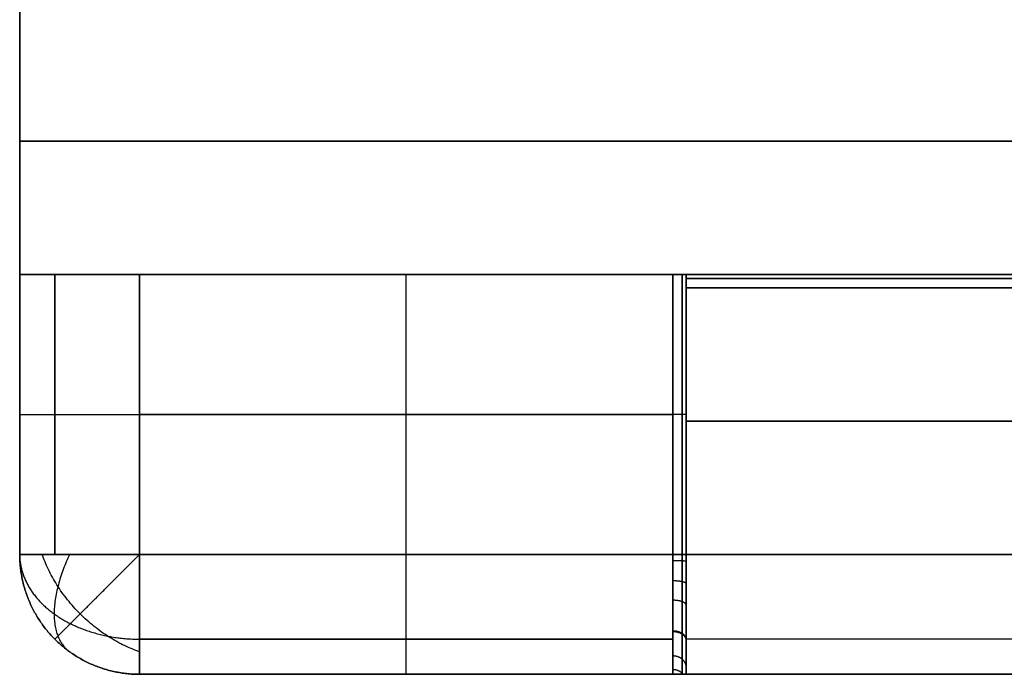
# Model space of a CAD drawing. Units: millimetres. Extents: x -63 to 63, y -63 to 63.
# Drawn here: x -63 to -55, y -11 to -6 of the extents above; entities that cross this region are included whole.
import ezdxf

# ---------------------------------------------------------------- set-up
doc = ezdxf.new("R2010")
doc.units = ezdxf.units.MM
doc.header["$MEASUREMENT"] = 0
doc.layers.add('Standard', color=7, linetype='Continuous')

msp = doc.modelspace()

# ---------------------------------------------------------------- linework, layer by layer
at = {"layer": 'Standard'}
for p, q in [((-62.5, 10.1), (-62.5, -10.1)), ((-62.5, 10.1, 4.8), (-62.5, -10.1, 4.8)), ((-62.5, 10.1, -4.8), (-62.5, -10.1, -4.8)), ((-62.5, -8, 9.5), (-62.5, -6, 9.5)), ((-62.5, -8, -9.5), (-62.5, -6, -9.5)), ((-62.5, -7, 9.5), (-17.5, -7, 9.5)), ((-17.5, -7, -9.5), (-62.5, -7, -9.5)), ((-17.5, -8, 9.5), (-62.5, -8, 9.5)), ((-62.5, -8, 9.5), (-62.5, -8, 9.6)), ((-62.5, -10.1, 9.6), (-62.5, -8, 9.6)), ((-62.5, -8, -9.6), (-62.5, -8, -9.5)), ((-62.5, -8, -9.5), (-17.5, -8, -9.5)), ((-62.5, -8, -9.6), (-62.5, -10.1, -9.6)), ((-62.2708, -8, 10.2), (-17.5, -8, 10.2)), ((-62.2708, -8, -10.2), (-17.5, -8, -10.2)), ((-61.6, -8, 10.5), (-57.6, -8, 10.5)), ((-57.6, -8, -10.5), (-61.6, -8, -10.5)), ((-59.6, -10.1, 10.5), (-59.6, -8, 10.5)), ((-59.6, -10.1, -10.5), (-59.6, -8, -10.5)), ((-57.5, -8, 10.6), (-57.5, -8, 10.9)), ((-57.5, -8, 10.9), (-17.5, -8, 10.9)), ((-17.5, -8, -10.9), (-57.5, -8, -10.9)), ((-57.5, -8, -10.9), (-57.5, -8, -10.6)), ((-57.5, -10.1, 11), (-57.5, -8.1, 11)), ((-17.5, -8.1, 11), (-57.5, -8.1, 11)), ((-57.5, -8.1, -11), (-57.5, -10.1, -11)), ((-57.5, -8.1, -11), (-17.5, -8.1, -11)), ((-61.6, -9.05, 10.5), (-57.6, -9.05, 10.5)), ((-57.6, -9.05, -10.5), (-61.6, -9.05, -10.5)), ((-57.5, -9.1, 11), (-17.5, -9.1, 11)), ((-17.5, -9.1, -11), (-57.5, -9.1, -11)), ((-57.5, -9.5, 10.6), (-57.5, -9.5, 11)), ((-57.5, -9.5, -11), (-57.5, -9.5, -10.6)), ((-62.5, -10.1), (-62.5, -10.1, 9.6)), ((-62.5, -10.1, -9.6), (-62.5, -10.1)), ((-57.5, -10.4965, 10.518), (-57.5, -10.897, 10.518)), ((-57.5, -10.4965, -10.518), (-57.5, -10.897, -10.518)), ((-57.6, -11, 9.6), (-61.6, -11, 9.6)), ((-61.6, -11, 9.6), (-61.6, -11)), ((-61.6, -11), (-17.5, -11)), ((-61.6, -11), (-61.6, -11, -9.6)), ((-61.6, -11, -9.6), (-57.6, -11, -9.6)), ((-61.6, -11, 5.05), (-17.5, -11, 5.05)), ((-61.6, -11, -5.05), (-17.5, -11, -5.05)), ((-17.5, -11, 10.1), (-57.5, -11, 10.1)), ((-57.5, -11, 10.1), (-57.5, -11, 10.036)), ((-57.5, -11, -10.036), (-57.5, -11, -10.1)), ((-57.5, -11, -10.1), (-17.5, -11, -10.1))]:
    msp.add_line(p, q, dxfattribs=at)
for points, knots in [([(-62.5, -8, 9.6), (-62.4999, -8, 9.6588), (-62.4942, -8, 9.7178), (-62.4712, -8, 9.8333), (-62.4541, -8, 9.8899), (-62.409, -8, 9.9987), (-62.3811, -8, 10.051), (-62.3156, -8, 10.149), (-62.278, -8, 10.1948), (-62.1947, -8, 10.2781), (-62.149, -8, 10.3156), (-62.0511, -8, 10.381), (-61.9988, -8, 10.4089), (-61.89, -8, 10.454), (-61.8333, -8, 10.4712), (-61.7178, -8, 10.4942), (-61.6588, -8, 10.4999), (-61.6, -8, 10.5)], [0, 0, 0, 0, 0.176453, 0.176453, 0.352846, 0.352846, 0.529401, 0.529401, 0.706058, 0.706058, 0.882354, 0.882354, 1.05899, 1.05899, 1.235463, 1.235463, 1.411922, 1.411922, 1.411922, 1.411922]), ([(-61.6, -8, -10.5), (-61.6588, -8, -10.4999), (-61.7178, -8, -10.4942), (-61.8333, -8, -10.4712), (-61.8899, -8, -10.4541), (-61.9987, -8, -10.409), (-62.051, -8, -10.3811), (-62.149, -8, -10.3156), (-62.1948, -8, -10.278), (-62.2781, -8, -10.1947), (-62.3156, -8, -10.149), (-62.381, -8, -10.0511), (-62.4089, -8, -9.9988), (-62.454, -8, -9.89), (-62.4712, -8, -9.8333), (-62.4942, -8, -9.7178), (-62.4999, -8, -9.6588), (-62.5, -8, -9.6)], [-1.411922, -1.411922, -1.411922, -1.411922, -1.23547, -1.23547, -1.059077, -1.059077, -0.882521, -0.882521, -0.705864, -0.705864, -0.529568, -0.529568, -0.352933, -0.352933, -0.176459, -0.176459, 0, 0, 0, 0]), ([(-57.6, -8, 10.5), (-57.5935, -8, 10.5), (-57.5869, -8, 10.5007), (-57.5741, -8, 10.5032), (-57.5678, -8, 10.5051), (-57.5496, -8, 10.5126), (-57.5385, -8, 10.52), (-57.52, -8, 10.5386), (-57.5126, -8, 10.5496), (-57.5051, -8, 10.5678), (-57.5032, -8, 10.5741), (-57.5007, -8, 10.5869), (-57.5, -8, 10.5935), (-57.5, -8, 10.6)], [-0.1567483, -0.1567483, -0.1567483, -0.1567483, -0.137158, -0.137158, -0.1175641, -0.1175641, -0.0783593, -0.0783593, -0.0391994, -0.0391994, -0.0196134, -0.0196134, 0, 0, 0, 0]), ([(-57.5, -8, -10.6), (-57.5, -8, -10.5935), (-57.5007, -8, -10.5869), (-57.5032, -8, -10.5741), (-57.5051, -8, -10.5678), (-57.5126, -8, -10.5496), (-57.52, -8, -10.5385), (-57.5386, -8, -10.52), (-57.5496, -8, -10.5126), (-57.5678, -8, -10.5051), (-57.5741, -8, -10.5032), (-57.5869, -8, -10.5007), (-57.5935, -8, -10.5), (-57.6, -8, -10.5)], [0, 0, 0, 0, 0.0195871, 0.0195871, 0.039198, 0.039198, 0.078389, 0.078389, 0.1175563, 0.1175563, 0.1371606, 0.1371606, 0.1567502, 0.1567502, 0.1567502, 0.1567502]), ([(-57.5, -8.1, 11), (-57.5, -8.0935, 11), (-57.5, -8.0869, 10.9993), (-57.5, -8.0741, 10.9968), (-57.5, -8.0678, 10.9949), (-57.5, -8.0496, 10.9874), (-57.5, -8.0385, 10.98), (-57.5, -8.02, 10.9614), (-57.5, -8.0126, 10.9504), (-57.5, -8.0051, 10.9322), (-57.5, -8.0032, 10.9259), (-57.5, -8.0007, 10.9131), (-57.5, -8, 10.9065), (-57.5, -8, 10.9)], [-0.1567502, -0.1567502, -0.1567502, -0.1567502, -0.137163, -0.137163, -0.1175522, -0.1175522, -0.0783612, -0.0783612, -0.0391939, -0.0391939, -0.0195896, -0.0195896, 0, 0, 0, 0]), ([(-57.5, -8, -10.9), (-57.5, -8, -10.9065), (-57.5, -8.0007, -10.9131), (-57.5, -8.0032, -10.9259), (-57.5, -8.0051, -10.9322), (-57.5, -8.0126, -10.9504), (-57.5, -8.02, -10.9615), (-57.5, -8.0386, -10.98), (-57.5, -8.0496, -10.9874), (-57.5, -8.0678, -10.9949), (-57.5, -8.0741, -10.9968), (-57.5, -8.0869, -10.9993), (-57.5, -8.0935, -11), (-57.5, -8.1, -11)], [0, 0, 0, 0, 0.0195871, 0.0195871, 0.039198, 0.039198, 0.078389, 0.078389, 0.1175563, 0.1175563, 0.1371606, 0.1371606, 0.1567502, 0.1567502, 0.1567502, 0.1567502]), ([(-57.5293, -10.1, 10.5293), (-57.5293, -10.1164, 10.5293), (-57.5293, -10.238, 10.5261), (-57.5293, -10.4506, 10.4779), (-57.5293, -10.7071, 10.323), (-57.5293, -10.8988, 10.1045), (-57.5293, -10.976, 9.9242), (-57.5293, -11, 9.8315)], [0, 0, 0, 0, 0.053764, 0.398607, 0.703745, 1.025095, 1.338872, 1.338872, 1.338872, 1.338872]), ([(-57.5293, -11, -9.8317), (-57.5293, -10.9978, -9.8402), (-57.5293, -10.9726, -9.9326), (-57.5293, -10.8937, -10.1089), (-57.5293, -10.7092, -10.3214), (-57.5293, -10.4984, -10.4497), (-57.5293, -10.3064, -10.5107), (-57.5293, -10.1854, -10.5275), (-57.5293, -10.1164, -10.5293), (-57.5293, -10.1, -10.5293)], [-2.323685, -2.323685, -2.323685, -2.323685, -2.295168, -2.014719, -1.706122, -1.397524, -1.22766, -1.057795, -1.004836, -1.004836, -1.004836, -1.004836]), ([(-57.5, -10.1, 10.6), (-57.5, -10.1177, 10.6), (-57.5, -10.2486, 10.5966), (-57.5, -10.4773, 10.5447), (-57.5, -10.7534, 10.378), (-57.5, -10.9152, 10.1934), (-57.5, -10.9841, 10.0689), (-57.5, -11, 10.036)], [-1.570789, -1.570789, -1.570789, -1.570789, -1.517822, -1.178094, -0.877482, -0.560898, -0.4512, -0.4512, -0.4512, -0.4512]), ([(-57.5, -11, 10.1), (-57.5, -10.9999, 10.1588), (-57.5, -10.9942, 10.2178), (-57.5, -10.9712, 10.3333), (-57.5, -10.9541, 10.3899), (-57.5, -10.909, 10.4987), (-57.5, -10.8811, 10.551), (-57.5, -10.8156, 10.649), (-57.5, -10.778, 10.6948), (-57.5, -10.6947, 10.7781), (-57.5, -10.649, 10.8156), (-57.5, -10.5511, 10.881), (-57.5, -10.4988, 10.9089), (-57.5, -10.39, 10.954), (-57.5, -10.3333, 10.9712), (-57.5, -10.2178, 10.9942), (-57.5, -10.1588, 10.9999), (-57.5, -10.1, 11)], [0, 0, 0, 0, 0.176453, 0.176453, 0.352846, 0.352846, 0.529401, 0.529401, 0.706058, 0.706058, 0.882354, 0.882354, 1.05899, 1.05899, 1.235463, 1.235463, 1.411922, 1.411922, 1.411922, 1.411922]), ([(-57.5, -10.1, -11), (-57.5, -10.1588, -10.9999), (-57.5, -10.2178, -10.9942), (-57.5, -10.3333, -10.9712), (-57.5, -10.3899, -10.9541), (-57.5, -10.4987, -10.909), (-57.5, -10.551, -10.8811), (-57.5, -10.649, -10.8156), (-57.5, -10.6948, -10.778), (-57.5, -10.7781, -10.6947), (-57.5, -10.8156, -10.649), (-57.5, -10.881, -10.5511), (-57.5, -10.9089, -10.4988), (-57.5, -10.954, -10.39), (-57.5, -10.9712, -10.3333), (-57.5, -10.9942, -10.2178), (-57.5, -10.9999, -10.1588), (-57.5, -11, -10.1)], [0, 0, 0, 0, 0.176453, 0.176453, 0.352846, 0.352846, 0.529401, 0.529401, 0.706058, 0.706058, 0.882354, 0.882354, 1.05899, 1.05899, 1.235463, 1.235463, 1.411922, 1.411922, 1.411922, 1.411922]), ([(-57.5, -11, -10.036), (-57.5, -10.984, -10.0689), (-57.5, -10.9164, -10.1911), (-57.5, -10.7556, -10.3762), (-57.5, -10.5288, -10.5143), (-57.5, -10.3221, -10.5799), (-57.5, -10.1919, -10.598), (-57.5, -10.1177, -10.6), (-57.5, -10.1, -10.6)], [-2.124412, -2.124412, -2.124412, -2.124412, -2.014719, -1.706122, -1.397524, -1.22766, -1.057795, -1.004836, -1.004836, -1.004836, -1.004836]), ([(-57.5, -11, 10.036), (-57.5001, -11, 10.0173), (-57.501, -11, 9.9986), (-57.5044, -11, 9.9613), (-57.5068, -11, 9.9427), (-57.5159, -11, 9.8873), (-57.5241, -11, 9.8507), (-57.5383, -11, 9.7964), (-57.5434, -11, 9.7784), (-57.554, -11, 9.7425), (-57.5596, -11, 9.7246), (-57.571, -11, 9.689), (-57.5769, -11, 9.6712), (-57.5884, -11, 9.6356), (-57.5942, -11, 9.6178), (-57.6, -11, 9.6)], [0, 0, 0, 0, 0.0561064, 0.0561064, 0.1123021, 0.1123021, 0.2246197, 0.2246197, 0.280736, 0.280736, 0.3368841, 0.3368841, 0.3930788, 0.3930788, 0.4492078, 0.4492078, 0.4492078, 0.4492078]), ([(-57.6, -11, -9.6), (-57.594, -11, -9.6177), (-57.5881, -11, -9.6355), (-57.5765, -11, -9.6711), (-57.5707, -11, -9.6889), (-57.5538, -11, -9.7424), (-57.5431, -11, -9.7783), (-57.5242, -11, -9.8507), (-57.5159, -11, -9.8873), (-57.5069, -11, -9.9427), (-57.5044, -11, -9.9613), (-57.501, -11, -9.9986), (-57.5001, -11, -10.0173), (-57.5, -11, -10.036)], [-0.4492158, -0.4492158, -0.4492158, -0.4492158, -0.3930178, -0.3930178, -0.3368666, -0.3368666, -0.2246295, -0.2246295, -0.112311, -0.112311, -0.0561765, -0.0561765, 0, 0, 0, 0])]:
    msp.add_open_spline(points, degree=3, knots=knots, dxfattribs=at)
for points in [[(-62.2364, -8, 10.2364), (-62.2364, -8.7, 10.2364), (-62.2364, -9.4, 10.2364), (-62.2364, -10.1, 10.2364)], [(-62.2364, -10.1, -10.2364), (-62.2364, -9.4, -10.2364), (-62.2364, -8.7, -10.2364), (-62.2364, -8, -10.2364)], [(-61.6, -10.1, 10.5), (-61.6, -9.4, 10.5), (-61.6, -8.7, 10.5), (-61.6, -8, 10.5)], [(-61.6, -8, -10.5), (-61.6, -8.7, -10.5), (-61.6, -9.4, -10.5), (-61.6, -10.1, -10.5)], [(-57.6, -8, 10.5), (-57.6, -8.7, 10.5), (-57.6, -9.4, 10.5), (-57.6, -10.1, 10.5)], [(-57.6, -10.1, -10.5), (-57.6, -9.4, -10.5), (-57.6, -8.7, -10.5), (-57.6, -8, -10.5)], [(-57.5293, -8, 10.5293), (-57.5293, -8.7, 10.5293), (-57.5293, -9.4, 10.5293), (-57.5293, -10.1, 10.5293)], [(-57.5293, -10.1, -10.5293), (-57.5293, -9.4, -10.5293), (-57.5293, -8.7, -10.5293), (-57.5293, -8, -10.5293)], [(-57.5, -8, 10.6), (-57.5, -8.7, 10.6), (-57.5, -9.4, 10.6), (-57.5, -10.1, 10.6)], [(-57.5, -10.1, -10.6), (-57.5, -9.4, -10.6), (-57.5, -8.7, -10.6), (-57.5, -8, -10.6)], [(-57.5, -8.0293, 10.9707), (-44.1667, -8.0293, 10.9707), (-30.8333, -8.0293, 10.9707), (-17.5, -8.0293, 10.9707)], [(-17.5, -8.0293, -10.9707), (-30.8333, -8.0293, -10.9707), (-44.1667, -8.0293, -10.9707), (-57.5, -8.0293, -10.9707)], [(-57.6, -10.1, 10.5), (-58.9333, -10.1, 10.5), (-60.2667, -10.1, 10.5), (-61.6, -10.1, 10.5)], [(-61.6, -10.1, -10.5), (-60.2667, -10.1, -10.5), (-58.9333, -10.1, -10.5), (-57.6, -10.1, -10.5)], [(-17.5, -10.1, 11), (-30.8333, -10.1, 11), (-44.1667, -10.1, 11), (-57.5, -10.1, 11)], [(-57.5, -10.1, -11), (-44.1667, -10.1, -11), (-30.8333, -10.1, -11), (-17.5, -10.1, -11)], [(-62.2364, -10.7364, 9.6), (-62.2364, -10.7364, 6.4), (-62.2364, -10.7364, 3.2), (-62.2364, -10.7364)], [(-62.2364, -10.7364), (-62.2364, -10.7364, -3.2), (-62.2364, -10.7364, -6.4), (-62.2364, -10.7364, -9.6)], [(-57.6, -10.7364, 10.2364), (-58.9333, -10.7364, 10.2364), (-60.2667, -10.7364, 10.2364), (-61.6, -10.7364, 10.2364)], [(-61.6, -10.7364, -10.2364), (-60.2667, -10.7364, -10.2364), (-58.9333, -10.7364, -10.2364), (-57.6, -10.7364, -10.2364)], [(-17.5, -10.7364, 10.7364), (-30.8333, -10.7364, 10.7364), (-44.1667, -10.7364, 10.7364), (-57.5, -10.7364, 10.7364)], [(-17.5, -10.7364, -10.7364), (-30.8333, -10.7364, -10.7364), (-44.1667, -10.7364, -10.7364), (-57.5, -10.7364, -10.7364)]]:
    msp.add_open_spline(points, degree=3, dxfattribs=at)
for points, weights, knots in [([(-62.5, -9.05, 9.6), (-62.5, -9.05, 9.9728), (-62.2364, -9.05, 10.2364), (-61.9728, -9.05, 10.5), (-61.6, -9.05, 10.5)], [1, 0.923879532511, 1, 0.923879532511, 1], [0, 0, 0, 0.5, 0.5, 1, 1, 1]), ([(-62.5, -9.05, -9.6), (-62.5, -9.05, -9.9728), (-62.2364, -9.05, -10.2364), (-61.9728, -9.05, -10.5), (-61.6, -9.05, -10.5)], [1, 0.923879532511, 1, 0.923879532511, 1], [0, 0, 0, 0.5, 0.5, 1, 1, 1]), ([(-57.5, -9.05, -10.6), (-57.5, -9.05, -10.5586), (-57.5293, -9.05, -10.5293), (-57.5586, -9.05, -10.5), (-57.6, -9.05, -10.5)], [1, 0.923879532511, 1, 0.923879532511, 1], [0, 0, 0, 0.5, 0.5, 1, 1, 1]), ([(-62.5, -10.1, 9.6), (-62.5, -10.1, 9.9728), (-62.2364, -10.1, 10.2364), (-61.9728, -10.1, 10.5), (-61.6, -10.1, 10.5)], [1, 0.923879532511, 1, 0.923879532511, 1], [0, 0, 0, 0.5, 0.5, 1, 1, 1]), ([(-61.6, -11, 9.6), (-61.9728, -11, 9.6), (-62.2364, -10.7364, 9.6), (-62.5, -10.4728, 9.6), (-62.5, -10.1, 9.6)], [1, 0.923879532511, 1, 0.923879532511, 1], [-1, -1, -1, -0.5, -0.5, 0, 0, 0]), ([(-62.5, -10.1, -9.6), (-62.5, -10.4728, -9.6), (-62.2364, -10.7364, -9.6), (-61.9728, -11, -9.6), (-61.6, -11, -9.6)], [1, 0.923879532511, 1, 0.923879532511, 1], [0, 0, 0, 0.5, 0.5, 1, 1, 1]), ([(-61.6, -11), (-61.9728, -11), (-62.2364, -10.7364), (-62.5, -10.4728), (-62.5, -10.1)], [1, 0.923879532511, 1, 0.923879532511, 1], [-1, -1, -1, -0.5, -0.5, 0, 0, 0]), ([(-61.6, -10.1, -10.5), (-61.9728, -10.1, -10.5), (-62.2364, -10.1, -10.2364), (-62.5, -10.1, -9.9728), (-62.5, -10.1, -9.6)], [1, 0.923879532511, 1, 0.923879532511, 1], [-1, -1, -1, -0.5, -0.5, 0, 0, 0]), ([(-62.5, -10.1, 4.8), (-62.5, -10.4728, 4.8), (-62.2364, -10.7364, 4.8), (-61.9728, -11, 4.8), (-61.6, -11, 4.8)], [1, 0.923879532511, 1, 0.923879532511, 1], [0, 0, 0, 0.5, 0.5, 1, 1, 1]), ([(-62.5, -10.1, 9.6), (-62.5, -10.3607, 9.8607), (-62.2414, -10.5465, 10.0465), (-61.9769, -10.7364, 10.2364), (-61.6, -10.7364, 10.2364)], [0.850917875886, 0.788636776196, 0.853553390593, 0.787291715137, 0.853553390593], [2.301758, 2.301758, 2.301758, 3.119811, 3.119811, 3.954813, 3.954813, 3.954813]), ([(-62.5, -10.1, -4.8), (-62.5, -10.4728, -4.8), (-62.2364, -10.7364, -4.8), (-61.9728, -11, -4.8), (-61.6, -11, -4.8)], [1, 0.923879532511, 1, 0.923879532511, 1], [0, 0, 0, 0.5, 0.5, 1, 1, 1]), ([(-62.2364, -10.7364, -9.6), (-62.2364, -10.7364, -9.9769), (-62.0465, -10.5465, -10.2414), (-61.8607, -10.3607, -10.5), (-61.6, -10.1, -10.5)], [0.853553390593, 0.787291715137, 0.853553390593, 0.788636776196, 0.850917875886], [2.659066, 2.659066, 2.659066, 3.494069, 3.494069, 4.312121, 4.312121, 4.312121]), ([(-61.6, -10.1, 10.5), (-61.6, -10.4728, 10.5), (-61.6, -10.7364, 10.2364), (-61.6, -11, 9.9728), (-61.6, -11, 9.6)], [1, 0.923879532511, 1, 0.923879532511, 1], [-1, -1, -1, -0.5, -0.5, 0, 0, 0]), ([(-61.6, -11, -9.6), (-61.6, -11, -9.9728), (-61.6, -10.7364, -10.2364), (-61.6, -10.4728, -10.5), (-61.6, -10.1, -10.5)], [1, 0.923879532511, 1, 0.923879532511, 1], [0, 0, 0, 0.5, 0.5, 1, 1, 1]), ([(-59.6, -11, 9.6), (-59.6, -11, 9.9728), (-59.6, -10.7364, 10.2364), (-59.6, -10.4728, 10.5), (-59.6, -10.1, 10.5)], [1, 0.923879532511, 1, 0.923879532511, 1], [0, 0, 0, 0.5, 0.5, 1, 1, 1]), ([(-59.6, -11, -9.6), (-59.6, -11, -9.9728), (-59.6, -10.7364, -10.2364), (-59.6, -10.4728, -10.5), (-59.6, -10.1, -10.5)], [1, 0.923879532511, 1, 0.923879532511, 1], [0, 0, 0, 0.5, 0.5, 1, 1, 1]), ([(-57.6, -11, 9.6), (-57.6, -11, 9.9728), (-57.6, -10.7364, 10.2364), (-57.6, -10.4728, 10.5), (-57.6, -10.1, 10.5)], [1, 0.923879532511, 1, 0.923879532511, 1], [0, 0, 0, 0.5, 0.5, 1, 1, 1]), ([(-57.6, -10.1, -10.5), (-57.6, -10.4728, -10.5), (-57.6, -10.7364, -10.2364), (-57.6, -11, -9.9728), (-57.6, -11, -9.6)], [1, 0.923879532511, 1, 0.923879532511, 1], [-1, -1, -1, -0.5, -0.5, 0, 0, 0]), ([(-57.5, -10.1, -10.6), (-57.5, -10.1, -10.5586), (-57.5293, -10.1, -10.5293), (-57.5586, -10.1, -10.5), (-57.6, -10.1, -10.5)], [1, 0.923879532511, 1, 0.923879532511, 1], [0, 0, 0, 0.5, 0.5, 1, 1, 1]), ([(-57.5, -10.1529, 10.5986), (-57.5, -10.1507, 10.5573), (-57.5293, -10.1492, 10.528), (-57.5586, -10.1476, 10.4988), (-57.6, -10.1476, 10.4988)], [1, 0.923879532511, 1, 0.923879532511, 1], [0, 0, 0, 0.0842276, 0.0842276, 0.1684553, 0.1684553, 0.1684553]), ([(-57.5, -10.1529, -10.5986), (-57.5, -10.1507, -10.5572), (-57.5293, -10.1492, -10.528), (-57.5586, -10.1476, -10.4987), (-57.6, -10.1476, -10.4987)], [1, 0.923879532511, 1, 0.923879532511, 1], [0, 0, 0, 0.5, 0.5, 1, 1, 1]), ([(-57.5, -10.321, -10.5753), (-57.5, -10.3118, -10.5349), (-57.5293, -10.3054, -10.5063), (-57.5586, -10.2989, -10.4777), (-57.6, -10.2989, -10.4777)], [1, 0.923879532511, 1, 0.923879532511, 1], [0, 0, 0, 0.5, 0.5, 1, 1, 1]), ([(-57.5, -10.4827, 10.5239), (-57.5, -10.4668, 10.4856), (-57.5293, -10.4556, 10.4586), (-57.5586, -10.4444, 10.4315), (-57.6, -10.4444, 10.4315)], [1, 0.923879532511, 1, 0.923879532511, 1], [0, 0, 0, 0.0842276, 0.0842276, 0.1684553, 0.1684553, 0.1684553]), ([(-57.5, -10.4827, -10.5239), (-57.5, -10.4668, -10.4856), (-57.5293, -10.4556, -10.4586), (-57.5586, -10.4444, -10.4315), (-57.6, -10.4444, -10.4315)], [1, 0.923879532511, 1, 0.923879532511, 1], [0, 0, 0, 0.5, 0.5, 1, 1, 1]), ([(-57.5, -10.7391, 10.3691), (-57.5, -10.7126, 10.3373), (-57.5293, -10.6939, 10.3147), (-57.5586, -10.6752, 10.2922), (-57.6, -10.6752, 10.2922)], [1, 0.923879532511, 1, 0.923879532511, 1], [0, 0, 0, 0.0842276, 0.0842276, 0.1684553, 0.1684553, 0.1684553]), ([(-57.5, -10.7452, -10.364), (-57.5, -10.7185, -10.3324), (-57.5293, -10.6996, -10.31), (-57.5586, -10.6807, -10.2876), (-57.6, -10.6807, -10.2876)], [1, 0.923879532511, 1, 0.923879532511, 1], [0, 0, 0, 0.5, 0.5, 1, 1, 1]), ([(-57.5, -10.9468, 10.132), (-57.5, -10.9118, 10.1099), (-57.5293, -10.887, 10.0944), (-57.5586, -10.8621, 10.0788), (-57.6, -10.8621, 10.0788)], [1, 0.923879532511, 1, 0.923879532511, 1], [0, 0, 0, 0.0842276, 0.0842276, 0.1684553, 0.1684553, 0.1684553]), ([(-57.5, -10.9468, -10.132), (-57.5, -10.9117, -10.1099), (-57.5293, -10.8869, -10.0943), (-57.5586, -10.8621, -10.0788), (-57.6, -10.8621, -10.0788)], [1, 0.923879532511, 1, 0.923879532511, 1], [0, 0, 0, 0.5, 0.5, 1, 1, 1]), ([(-57.5228, -10.9999, -9.8592), (-57.5259, -10.9963, -9.8582), (-57.5293, -10.993, -9.8572), (-57.5586, -10.9648, -9.8491), (-57.6, -10.9648, -9.8491)], [0.983315696827, 0.990462965831, 1, 0.923879532511, 1], [0.4373557, 0.4373557, 0.4373557, 0.5, 0.5, 1, 1, 1])]:
    msp.add_rational_spline(points, weights, degree=2, knots=knots, dxfattribs=at)
for points, weights in [([(-57.5, -9.05, 10.6), (-57.5, -9.05, 10.5), (-57.6, -9.05, 10.5)], [1, 0.707106781187, 1]), ([(-61.5997, -10.8311, -10.1249), (-62.1455, -10.6455, -10.3837), (-62.3311, -10.0997, -10.1249)], [0.938781298188, 0.768325482999, 0.938781298188]), ([(-62.1249, -10.0997, 10.3311), (-62.3836, -10.6454, 10.1455), (-62.125, -10.831, 9.5999)], [0.938781298188, 0.768358180918, 0.938715914894]), ([(-57.6, -10.1, 10.5), (-57.5, -10.1, 10.5), (-57.5, -10.1, 10.6)], [1, 0.707106781187, 1])]:
    msp.add_rational_spline(points, weights, degree=2, dxfattribs=at)

doc.saveas('drawing.dxf')
